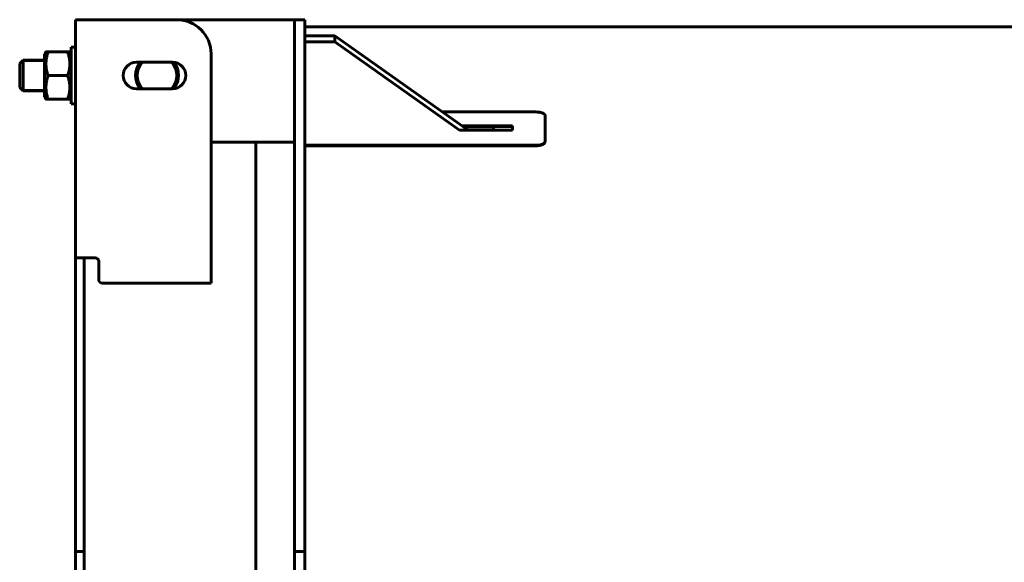
# Model space of a CAD drawing. Units: millimetres. Extents: x -359 to 8263, y -3486 to 2623.
# Drawn here: x -310 to 837, y -1226 to -593 of the extents above; entities that cross this region are included whole.
import ezdxf

# ---------------------------------------------------------------- set-up
doc = ezdxf.new("R2010")
doc.units = ezdxf.units.MM
doc.linetypes.add('K5LT_BASIC', pattern=[0])
doc.linetypes.add('K5LT_THIN', pattern=[0])

msp = doc.modelspace()

# ---------------------------------------------------------------- linework, layer by layer
at = {"color": 150, "linetype": 'K5LT_BASIC', "lineweight": 60, "true_color": 0x0080ff}
for p, q in [((-225, -593.442), (-245, -593.442)), ((-245, -870.949), (-245, -593.442)), ((-126.991, -593.442), (-225, -593.442)), ((-126.991, -593.442), (10, -593.442)), ((10, -748.407), (10, -593.442)), ((22, -593.442), (10, -593.442)), ((10, -593.442), (10, -712.053)), ((22, -748.407), (22, -593.442)), ((22, -601.892), (5259.5, -601.892)), ((57, -612.115), (22, -612.115)), ((57, -619.186), (22, -619.186)), ((57, -612.115), (57, -619.186)), ((212.549, -722.104), (57, -612.115)), ((202.549, -722.104), (57, -619.186)), ((-254.044, -630.839), (-276.956, -630.839)), ((-250, -690.97), (-250, -625.442)), ((-245, -625.442), (-250, -625.442)), ((-310, -644.442), (-306, -640.442)), ((-281, -640.442), (-306, -640.442)), ((-306, -676.442), (-306, -640.442)), ((-279.412, -630.942), (-281, -633.692)), ((-281, -633.692), (-281, -658.604)), ((-254.044, -631.047), (-276.956, -631.047)), ((-250, -633.692), (-251.588, -630.942)), ((-86.991, -900.442), (-86.991, -633.442)), ((-310, -672.442), (-310, -644.442)), ((-173.991, -642.942), (-131.991, -642.942)), ((-281, -658.604), (-281, -683.192)), ((-254.044, -658.65), (-276.956, -658.65)), ((-310, -672.442), (-306, -676.442)), ((-281, -676.442), (-306, -676.442)), ((-131.991, -673.942), (-173.991, -673.942)), ((-279.412, -685.943), (-281, -683.192)), ((-254.044, -686.046), (-276.956, -686.046)), ((-250, -683.192), (-251.588, -685.943)), ((-250, -691.442), (-250, -690.97)), ((-245, -691.442), (-250, -691.442)), ((182.77, -701.047), (292, -701.047)), ((302, -705.065), (302, -735.284)), ((202.549, -722.104), (264, -722.104)), ((264, -717.355), (205.832, -717.355)), ((264, -717.807), (206.472, -717.807)), ((206.475, -717.809), (242, -717.809)), ((207.059, -718.223), (242, -718.223)), ((242, -717.809), (242, -722.104)), ((264, -722.104), (264, -717.355)), ((10, -736.053), (-86.991, -736.053)), ((-35, -1263.442), (-35, -736.053)), ((292, -739.897), (22, -739.897)), ((292, -740.339), (22, -740.339)), ((302, -735.284), (302, -735.728)), ((10, -798.331), (10, -748.407)), ((22, -798.331), (22, -748.407)), ((10, -1184.38), (10, -798.331)), ((22, -1184.38), (22, -798.331)), ((-245, -874.949), (-245, -870.949)), ((-245, -870.949), (-225, -870.949)), ((-235, -874.949), (-235, -870.949)), ((-225, -870.949), (-221.991, -870.949)), ((-245, -877.254), (-245, -874.949)), ((-245, -880.533), (-245, -877.254)), ((-245, -1195.174), (-245, -880.533)), ((-235, -877.254), (-235, -874.949)), ((-235, -880.533), (-235, -877.254)), ((-235, -1195.174), (-235, -880.533)), ((-217.991, -874.949), (-217.991, -896.442)), ((-213.991, -900.442), (-86.991, -900.442)), ((10, -1213.442), (10, -1184.38)), ((22, -1213.442), (22, -1184.38)), ((-245, -1213.442), (-245, -1195.174)), ((-235, -1213.442), (-235, -1195.174)), ((-245, -1213.442), (-245, -1273.442)), ((-235, -1213.442), (-245, -1213.442)), ((-235, -1273.442), (-235, -1213.442)), ((10, -1273.442), (10, -1213.442)), ((22, -1213.442), (10, -1213.442)), ((22, -1273.442), (22, -1213.442))]:
    msp.add_line(p, q, dxfattribs=at)
at = {"color": 7, "linetype": 'K5LT_THIN', "lineweight": 18}
for p, q in [((-306, -642.066), (-307.624, -642.066)), ((-281, -642.066), (-306, -642.066)), ((-306, -674.819), (-307.624, -674.819)), ((-281, -674.819), (-306, -674.819))]:
    msp.add_line(p, q, dxfattribs=at)
at = {"color": 150, "linetype": 'K5LT_BASIC', "lineweight": 60, "true_color": 0x0080ff}
for centre, radius, start, end in [((-126.991, -633.442), 40, 0, 90), ((-173.991, -658.442), 15.5, 90, 270), ((-150, -658.442), 25, 141.683866, 218.316134), ((-150, -658.442), 23, 137.630201, 222.369799), ((-150, -658.442), 23, 317.630201, 42.369799), ((-131.991, -658.442), 15.5, 270, 90), ((-150, -658.442), 25, 321.949416, 38.050584), ((-221.991, -874.949), 4, 0, 90), ((-213.991, -896.442), 4, 180, 270)]:
    msp.add_arc(centre, radius, start, end, dxfattribs=at)
for points, knots in [([(-276.956, -630.839), (-277.347, -630.848), (-277.91, -630.862), (-278.474, -630.88), (-278.782, -630.891), (-278.978, -630.9), (-279.114, -630.908), (-279.242, -630.916), (-279.355, -630.926), (-279.404, -630.935), (-279.411, -630.941), (-279.412, -630.942)], [0, 0, 0, 0, 3.1836532, 5.03119204, 6.24756531, 7.28935371, 8.11197981, 8.82730413, 10.17038445, 11.60257594, 12, 12, 12, 12]), ([(-251.588, -630.942), (-251.59, -630.938), (-251.609, -630.932), (-251.684, -630.922), (-251.796, -630.913), (-251.973, -630.902), (-252.322, -630.886), (-252.984, -630.865), (-253.663, -630.848), (-254.044, -630.839)], [0, 0, 0, 0, 0.94694741, 1.86418819, 2.75381369, 3.59905363, 4.95524853, 7.4169311, 10, 10, 10, 10]), ([(-279.412, -630.942), (-279.415, -630.946), (-279.39, -630.955), (-279.263, -630.969), (-279.051, -630.982), (-278.703, -630.998), (-278.147, -631.017), (-277.493, -631.034), (-277.07, -631.044), (-276.956, -631.047)], [0, 0, 0, 0, 1.24565325, 2.57107071, 3.8209218, 5.00821369, 7.11619335, 9.24404276, 10, 10, 10, 10]), ([(-276.956, -631.047), (-277.412, -632.421), (-277.987, -634.366), (-278.532, -636.737), (-278.778, -637.998), (-278.947, -638.996), (-279.079, -639.897), (-279.214, -640.998), (-279.31, -642.056), (-279.371, -643.063), (-279.404, -643.916), (-279.419, -644.976), (-279.398, -646.048), (-279.348, -647.051), (-279.29, -647.859), (-279.214, -648.662), (-279.092, -649.726), (-278.898, -651.043), (-278.559, -652.862), (-277.966, -655.41), (-277.366, -657.415), (-276.956, -658.65)], [0, 0, 0, 0, 3.37185821, 4.72304218, 5.69228976, 6.38470826, 7.09808139, 7.8323198, 8.99061757, 9.59560283, 10.20677156, 10.99956176, 12.0930522, 12.73004231, 13.36550624, 13.99915704, 14.6296756, 15.88363145, 17.12423183, 18.96656769, 22, 22, 22, 22]), ([(-254.044, -631.047), (-253.644, -631.038), (-253.023, -631.022), (-252.372, -631.001), (-251.974, -630.984), (-251.747, -630.97), (-251.613, -630.956), (-251.585, -630.947), (-251.588, -630.942)], [0, 0, 0, 0, 2.38834718, 4.07897264, 5.45606496, 6.78263736, 7.71159817, 9, 9, 9, 9]), ([(-254.044, -658.65), (-253.588, -657.276), (-253.013, -655.331), (-252.468, -652.96), (-252.222, -651.699), (-252.053, -650.701), (-251.921, -649.8), (-251.786, -648.699), (-251.69, -647.642), (-251.629, -646.634), (-251.596, -645.781), (-251.581, -644.721), (-251.602, -643.65), (-251.652, -642.646), (-251.71, -641.839), (-251.786, -641.035), (-251.908, -639.971), (-252.102, -638.655), (-252.441, -636.835), (-253.034, -634.287), (-253.634, -632.282), (-254.044, -631.047)], [0, 0, 0, 0, 3.37185821, 4.72304218, 5.69228976, 6.38470826, 7.09808139, 7.8323198, 8.99061757, 9.59560283, 10.20677156, 10.99956176, 12.0930522, 12.73004231, 13.36550624, 13.99915704, 14.6296756, 15.88363145, 17.12423183, 18.96656769, 22, 22, 22, 22]), ([(-276.956, -658.65), (-277.412, -660.014), (-277.987, -661.945), (-278.532, -664.298), (-278.778, -665.549), (-278.947, -666.54), (-279.079, -667.434), (-279.214, -668.526), (-279.31, -669.576), (-279.371, -670.576), (-279.404, -671.422), (-279.419, -672.475), (-279.398, -673.538), (-279.348, -674.534), (-279.29, -675.335), (-279.214, -676.133), (-279.092, -677.189), (-278.898, -678.496), (-278.559, -680.301), (-277.966, -682.83), (-277.366, -684.82), (-276.956, -686.046)], [0, 0, 0, 0, 3.37185821, 4.72304218, 5.69228976, 6.38470826, 7.09808139, 7.8323198, 8.99061757, 9.59560283, 10.20677156, 10.99956176, 12.0930522, 12.73004231, 13.36550624, 13.99915704, 14.6296756, 15.88363145, 17.12423183, 18.96656769, 22, 22, 22, 22]), ([(-254.044, -686.046), (-253.588, -684.682), (-253.013, -682.751), (-252.468, -680.398), (-252.222, -679.147), (-252.053, -678.157), (-251.921, -677.262), (-251.786, -676.17), (-251.69, -675.12), (-251.629, -674.12), (-251.596, -673.274), (-251.581, -672.221), (-251.602, -671.158), (-251.652, -670.162), (-251.71, -669.361), (-251.786, -668.563), (-251.908, -667.507), (-252.102, -666.201), (-252.441, -664.395), (-253.034, -661.866), (-253.634, -659.876), (-254.044, -658.65)], [0, 0, 0, 0, 3.37185821, 4.72304218, 5.69228976, 6.38470826, 7.09808139, 7.8323198, 8.99061757, 9.59560283, 10.20677156, 10.99956176, 12.0930522, 12.73004231, 13.36550624, 13.99915704, 14.6296756, 15.88363145, 17.12423183, 18.96656769, 22, 22, 22, 22]), ([(-276.956, -686.046), (-277.347, -686.037), (-277.91, -686.023), (-278.474, -686.005), (-278.782, -685.993), (-278.978, -685.984), (-279.114, -685.977), (-279.242, -685.969), (-279.355, -685.959), (-279.404, -685.949), (-279.411, -685.944), (-279.412, -685.943)], [0, 0, 0, 0, 3.1836532, 5.03119204, 6.24756531, 7.28935371, 8.11197981, 8.82730413, 10.17038445, 11.60257594, 12, 12, 12, 12]), ([(-251.588, -685.943), (-251.59, -685.946), (-251.609, -685.953), (-251.684, -685.962), (-251.796, -685.971), (-251.973, -685.982), (-252.322, -685.998), (-252.984, -686.02), (-253.663, -686.037), (-254.044, -686.046)], [0, 0, 0, 0, 0.94694741, 1.86418819, 2.75381369, 3.59905363, 4.95524853, 7.4169311, 10, 10, 10, 10]), ([(292, -701.047), (292.46, -701.047), (293.321, -701.071), (294.519, -701.167), (295.593, -701.305), (296.602, -701.485), (297.567, -701.712), (298.468, -701.983), (299.284, -702.292), (300.01, -702.636), (300.634, -703.012), (301.15, -703.414), (301.548, -703.835), (301.82, -704.26), (301.969, -704.671), (302, -704.937), (302, -705.065)], [0, 0, 0, 0, 1.49364614, 2.79621688, 3.95885057, 5.15182525, 6.38053345, 7.59221272, 8.80803257, 10.02272892, 11.2373891, 12.45228566, 13.67060425, 14.86513122, 15.97603449, 17, 17, 17, 17]), ([(302, -735.284), (302, -735.493), (301.941, -735.884), (301.705, -736.43), (301.363, -736.92), (300.918, -737.382), (300.358, -737.825), (299.689, -738.24), (298.927, -738.616), (298.079, -738.952), (297.156, -739.243), (296.168, -739.484), (295.134, -739.673), (294.08, -739.804), (293.033, -739.88), (292.34, -739.897), (292, -739.897)], [0, 0, 0, 0, 1.48203967, 2.77448913, 3.92809733, 5.11180962, 6.33097928, 7.53324779, 8.7396193, 9.94488817, 11.15014418, 12.35546086, 13.56515734, 14.75002535, 15.89646182, 17, 17, 17, 17]), ([(302, -735.728), (302, -735.937), (301.941, -736.329), (301.705, -736.874), (301.363, -737.364), (300.919, -737.826), (300.358, -738.269), (299.689, -738.683), (298.928, -739.06), (298.08, -739.395), (297.157, -739.686), (296.169, -739.927), (295.135, -740.115), (294.08, -740.247), (293.033, -740.323), (292.34, -740.339), (292, -740.339)], [0, 0, 0, 0, 1.4819685, 2.77435722, 3.92791665, 5.11158498, 6.33071973, 7.53296515, 8.73932675, 9.94459915, 11.14987206, 12.3552183, 13.56495501, 14.74987184, 15.8963766, 17, 17, 17, 17])]:
    msp.add_open_spline(points, degree=3, knots=knots, dxfattribs=at)

doc.saveas('drawing.dxf')
